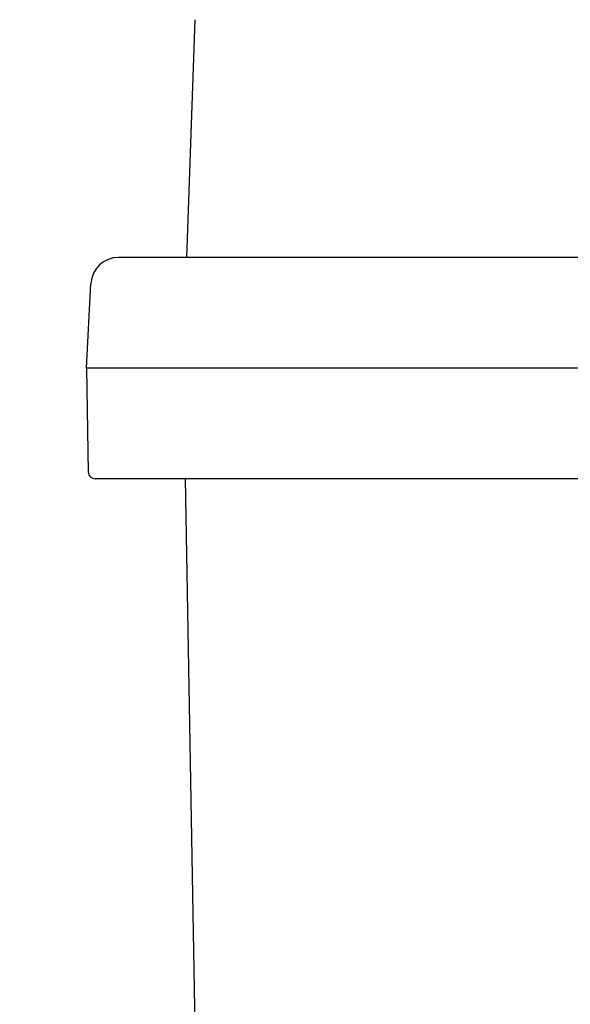
# Model space of a CAD drawing. Extents: x 0 to 29.1, y 0 to 44.6.
# Drawn here: x 4.7 to 5.8, y 24.8 to 26.7 of the extents above; entities that cross this region are included whole.
import ezdxf

# ---------------------------------------------------------------- set-up
doc = ezdxf.new("R2010")
doc.units = 0
doc.layers.get('DEFPOINTS').update_dxf_attribs({"linetype": 'CONTINUOUS'})
doc.layers.add('OBJECT', color=7, linetype='CONTINUOUS')
doc.styles.add('TXT', font='TXT.shx', dxfattribs={"width": 0.75})
doc.dimstyles.get("Standard").update_dxf_attribs({"dimtxt": 0.18, "dimasz": 0.18, "dimexe": 0.18, "dimexo": 0.0625, "dimgap": 0.09, "dimtad": 0, "dimtih": 1, "dimtoh": 1, "dimzin": 0, "dimcen": 0.09, "dimazin": 3, "dimtfac": 1, "dimtofl": 0, "dimtmove": 0, "dimatfit": 3})

# ---------------------------------------------------------------- blocks, each defined once
blk = doc.blocks.new('*D4')
at = {"layer": 'DEFPOINTS', "color": 0}
for p in [(2.7167, 26.8065), (5.1699, 26.8065), (5.0576, 23.6569)]:
    blk.add_point(p, dxfattribs=at)
at = {"layer": 'OBJECT', "color": 0}
for p, q in [((4.9887, 26.8065), (2.4493, 26.8065)), ((2.7167, 26.289), (2.7167, 25.6701)), ((2.7167, 24.1744), (2.7167, 24.7933)), ((4.8765, 23.6569), (2.4493, 23.6569))]:
    blk.add_line(p, q, dxfattribs=at)
for points in [[(2.6304, 26.289), (2.8029, 26.289), (2.7167, 26.8065)], [(2.6304, 24.1744), (2.8029, 24.1744), (2.7167, 23.6569)]]:
    blk.add_solid(points, dxfattribs=at)
at = {"layer": 'OBJECT', "color": 0, "style": 'TXT', "width": 0.75}
blk.add_text('C', height=0.3594, dxfattribs=at).set_placement((2.6268, 25.052))
blk = doc.blocks.new('*D8')
at = {"layer": 'DEFPOINTS', "color": 0}
for p in [(4.8327, 26.0191), (3.874, 23.6569), (5.0576, 23.6569)]:
    blk.add_point(p, dxfattribs=at)
at = {"layer": 'OBJECT', "color": 0}
for p, q in [((4.6515, 26.0191), (3.6066, 26.0191)), ((3.874, 25.5016), (3.874, 25.3042)), ((3.874, 24.1744), (3.874, 24.4273)), ((4.8765, 23.6569), (3.6066, 23.6569))]:
    blk.add_line(p, q, dxfattribs=at)
for points in [[(3.7877, 25.5016), (3.9602, 25.5016), (3.874, 26.0191)], [(3.7877, 24.1744), (3.9602, 24.1744), (3.874, 23.6569)]]:
    blk.add_solid(points, dxfattribs=at)
at = {"layer": 'OBJECT', "color": 0, "style": 'TXT', "width": 0.75}
blk.add_text('D', height=0.3594, dxfattribs=at).set_placement((3.7841, 24.686))

msp = doc.modelspace()

# ---------------------------------------------------------------- linework, layer by layer
at = {"layer": 'OBJECT'}
for p, q in [((5.023, 26.2291), (5.0387, 26.6798)), ((13.6779, 26.2291), (4.8935, 26.2291)), ((4.8327, 26.0191), (4.8411, 26.1793)), ((13.7388, 26.0191), (4.8327, 26.0191)), ((4.8327, 26.0191), (4.8361, 25.822)), ((13.7388, 26.0191), (4.8327, 26.0191)), ((13.7222, 25.8091), (4.8492, 25.8091)), ((5.02, 25.8091), (5.0576, 23.6569))]:
    msp.add_line(p, q, dxfattribs=at)
for centre, radius, start, end in [((4.8935, 26.1766), 0.0525, 90, 177), ((4.8492, 25.8222), 0.0131, 181, 270)]:
    msp.add_arc(centre, radius, start, end, dxfattribs=at)

# ---------------------------------------------------------------- dimensions: what is measured, and where the dimension line sits
for base, p1, p2, text, picture, middle in [((2.7167, 26.8065), (5.0576, 23.6569), (5.1699, 26.8065), 'C', '*D4', (2.7167, 25.2317)), ((3.874, 23.6569), (4.8327, 26.0191), (5.0576, 23.6569), 'D', '*D8', (3.874, 24.8657))]:
    dim = msp.add_linear_dim(base=base, p1=p1, p2=p2, angle=90, text=text, dimstyle='Standard', dxfattribs=at)
    dim.commit()
    dim.dimension.update_dxf_attribs({"geometry": picture, "text_midpoint": middle})

doc.saveas('drawing.dxf')
